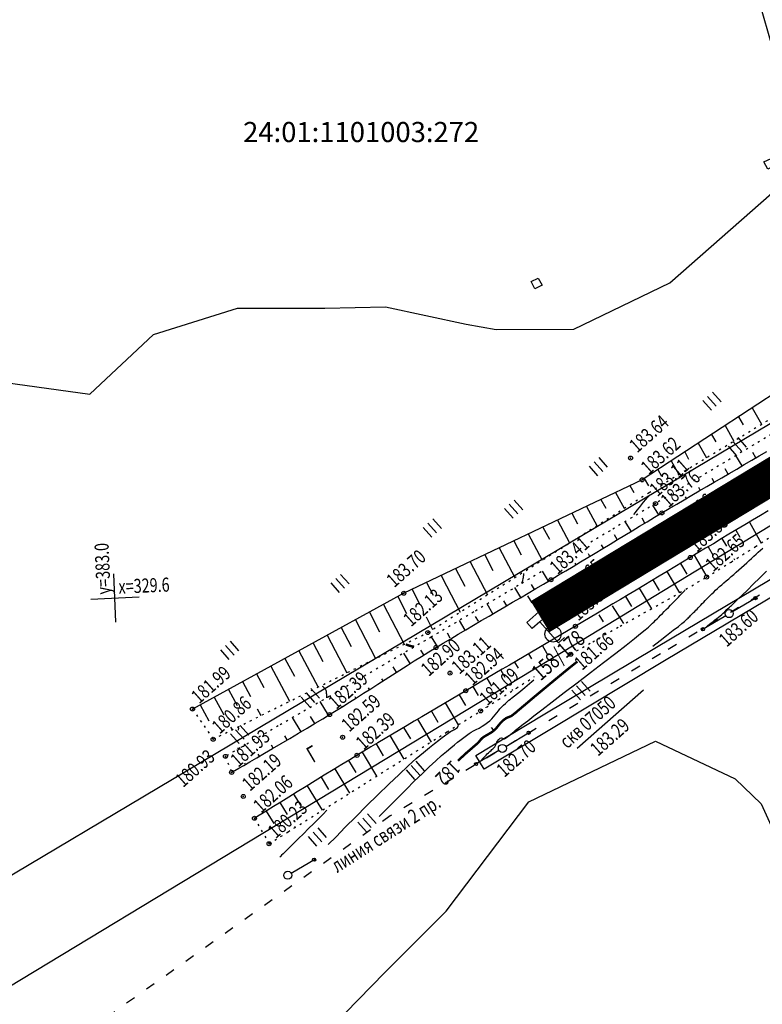
# Model space of a CAD drawing. Units: millimetres. Extents: x 81860 to 209966, y 753060 to 970396.
# Drawn here: x 173217 to 173402, y 824482 to 824727 of the extents above; entities that cross this region are included whole.
import ezdxf
from ezdxf.enums import TextEntityAlignment as Align

# ---------------------------------------------------------------- set-up
doc = ezdxf.new("R2010")
doc.units = ezdxf.units.MM
doc.linetypes.add('ACAD_ISO03W100', pattern=[30, 12, -18])
doc.linetypes.add('STROT', pattern=[1.7, 0.5, -1.2])
for name, color, linetype in [('заливка покрытия', 253, 'Continuous'), ('ПОДЛОЖКА', 254, 'Continuous'), ('Участки ЕГРН', 7, 'Continuous')]:
    doc.layers.add(name, color=color, linetype=linetype)
doc.styles.add('SHRFT', font='TXT', dxfattribs={"width": 0.75})
doc.styles.add('Taims New Romans 9', font='times.ttf', dxfattribs={"height": 1.25})

# ---------------------------------------------------------------- blocks, each defined once
blk = doc.blocks.new('BL_333')
at = {"color": 0}
for p, q in [((0, -3), (0, 3)), ((-3, 0), (3, 0))]:
    blk.add_line(p, q, dxfattribs=at)
blk = doc.blocks.new('BL_20')
at = {"color": 0}
blk.add_circle((0, 0), 0.5, dxfattribs=at)
blk = doc.blocks.new('BL_2012')
at = {"color": 0}
for p, q in [((0, 0), (0, 1.6)), ((0.8, 1.6), (0.8, 0)), ((1.6, 0), (1.6, 1.6))]:
    blk.add_line(p, q, dxfattribs=at)
blk = doc.blocks.new('BL_13')
at = {"color": 0}
for p, q in [((-1.25, 3.5), (-1.25, 4.5)), ((-1.25, 4.5), (1.25, 4.5)), ((1.25, 4.5), (1.25, 3.5)), ((0, 3.5), (-1.25, 3.5)), ((0, 0), (0, 3.5)), ((1.25, 3.5), (0, 3.5)), ((1, 0), (0, 0))]:
    blk.add_line(p, q, dxfattribs=at)
blk = doc.blocks.new('BL_980')
at = {"color": 0}
for radius in [1, 0]:
    blk.add_circle((0, 0), radius, dxfattribs=at)

msp = doc.modelspace()

# ---------------------------------------------------------------- linework, layer by layer
at = {"color": 96, "linetype": 'ACAD_ISO03W100', "lineweight": 30, "ltscale": 0.2, "true_color": 0x008000}
msp.add_lwpolyline([(174200.76, 825195.82), (174133.82, 825123.13), (174089.28, 825081.97), (174041.94, 825033.96), (174009.69, 824999.02), (173962.87, 824961.19), (173934.37, 824936.89), (173896.35, 824905.46), (173864.64, 824882.2), (173848.75, 824869.85), (173817.46, 824849.3), (173730.33, 824787.17), (173576.67, 824689.84), (173483.86, 824633.06), (173376.77, 824569.36), (173309.6, 824529.07), (173221.02, 824466.14)], dxfattribs=at)
msp.add_lwpolyline([(173344.62, 824661.93), (173346.4, 824662.78), (173347.34, 824660.99), (173345.56, 824660.15), (173344.62, 824661.93)], close=True)
at = {"layer": 'заливка покрытия', "color": 9, "ltscale": 5, "const_width": 9, "flags": 128}
msp.add_lwpolyline([(173346.84, 824578.62), (173368.23, 824591.55), (173389.63, 824604.48), (173411.03, 824617.41), (173432.43, 824630.34), (173453.83, 824643.26), (173475.22, 824656.19), (173496.62, 824669.12), (173518.02, 824682.05), (173535.14, 824692.39), (173539.42, 824694.97), (173560.82, 824707.9)], dxfattribs=at)
at = {"layer": 'заливка покрытия', "color": 9}
msp.add_lwpolyline([(173343.74, 824583.76), (173344.77, 824582.05)], dxfattribs=at)
at = {"layer": 'ПОДЛОЖКА', "color": 253}
for p, q in [((173464.8, 824673.22), (173372.2, 824612.63)), ((173399.53, 824630.51), (173401.85, 824626.44)), ((173392.83, 824626.13), (173395.01, 824622.28)), ((173396.18, 824628.32), (173397.3, 824626.34)), ((173389.49, 824623.94), (173390.54, 824622.08)), ((173386.14, 824621.75), (173388.18, 824618.14)), ((173382.78, 824619.56), (173383.77, 824617.8)), ((173397.04, 824616.09), (173395.52, 824618.67)), ((173400.49, 824618.11), (173399.73, 824619.41)), ((173401.34, 824618.61), (173403.2, 824619.71)), ((173379.44, 824617.37), (173381.35, 824613.98)), ((173395.74, 824615.32), (173397.61, 824616.41)), ((173397.61, 824616.41), (173399.47, 824617.5)), ((173399.47, 824617.5), (173401.34, 824618.61)), ((173376.09, 824615.18), (173377.01, 824613.54)), ((173392, 824613.14), (173393.87, 824614.22)), ((173393.59, 824614.06), (173392.85, 824615.34)), ((173393.87, 824614.22), (173395.74, 824615.32)), ((173372.2, 824612.63), (173312.95, 824584.43)), ((173372.74, 824612.99), (173373.78, 824611.12)), ((173388.27, 824610.96), (173390.13, 824612.05)), ((173390.14, 824612.05), (173389.59, 824612.99)), ((173390.13, 824612.05), (173392, 824613.14)), ((173365.57, 824609.48), (173367.74, 824605.57)), ((173369.18, 824611.2), (173370.14, 824609.45)), ((173384.53, 824608.78), (173386.39, 824609.87)), ((173386.67, 824610.03), (173386.28, 824610.71)), ((173386.39, 824609.87), (173388.27, 824610.96)), ((173361.96, 824607.76), (173363.16, 824605.59)), ((173378.96, 824605.51), (173380.81, 824606.6)), ((173380.81, 824606.6), (173382.66, 824607.69)), ((173382.66, 824607.69), (173384.53, 824608.78)), ((173383.22, 824608.01), (173382.97, 824608.44)), ((173354.74, 824604.32), (173356.15, 824601.73)), ((173358.34, 824606.04), (173360.96, 824601.28)), ((173376.33, 824603.95), (173374.9, 824606.35)), ((173375.26, 824603.32), (173377.11, 824604.41)), ((173377.11, 824604.41), (173378.96, 824605.51)), ((173379.78, 824606), (173379.67, 824606.17)), ((173403.58, 824604.96), (173401.62, 824603.79)), ((173351.13, 824602.6), (173354.18, 824596.98)), ((173369.48, 824599.83), (173368.02, 824602.25)), ((173371.58, 824601.1), (173373.43, 824602.22)), ((173372.9, 824601.9), (173372.18, 824603.1)), ((173373.43, 824602.22), (173375.26, 824603.32)), ((173399.66, 824602.61), (173397.7, 824601.43)), ((173398.89, 824602.14), (173401.77, 824596.91)), ((173401.62, 824603.79), (173399.66, 824602.61)), ((173343.9, 824599.17), (173347.39, 824592.68)), ((173347.51, 824600.89), (173349.14, 824597.85)), ((173367.91, 824598.89), (173369.74, 824599.99)), ((173369.74, 824599.99), (173371.58, 824601.1)), ((173393.79, 824599.1), (173391.86, 824597.93)), ((173395.75, 824600.26), (173393.79, 824599.1)), ((173395.46, 824600.09), (173396.48, 824598.38)), ((173397.7, 824601.43), (173395.75, 824600.26)), ((173340.28, 824597.44), (173342.13, 824593.98)), ((173362.4, 824595.55), (173364.23, 824596.67)), ((173364.23, 824596.67), (173366.07, 824597.78)), ((173366.04, 824597.76), (173365.31, 824598.98)), ((173366.07, 824597.78), (173367.91, 824598.89)), ((173389.92, 824596.76), (173387.99, 824595.62)), ((173391.86, 824597.93), (173389.92, 824596.76)), ((173392.03, 824598.03), (173393.18, 824596.12)), ((173336.67, 824595.72), (173340.58, 824588.38)), ((173358.72, 824593.32), (173360.56, 824594.43)), ((173359.2, 824593.61), (173358.84, 824594.2)), ((173360.56, 824594.43), (173362.4, 824595.55)), ((173362.62, 824595.68), (173362.14, 824596.47)), ((173386.08, 824594.47), (173384.17, 824593.33)), ((173387.99, 824595.62), (173386.08, 824594.47)), ((173388.59, 824595.98), (173389.86, 824593.84)), ((173329.45, 824592.28), (173333.76, 824584.07)), ((173333.07, 824594), (173335.12, 824590.11)), ((173355.06, 824591.11), (173356.9, 824592.21)), ((173355.78, 824591.54), (173355.54, 824591.93)), ((173356.9, 824592.21), (173358.72, 824593.32)), ((173382.25, 824592.17), (173380.33, 824591.03)), ((173381.74, 824591.87), (173383.34, 824589.21)), ((173384.17, 824593.33), (173382.25, 824592.17)), ((173385.17, 824593.93), (173388.01, 824588.95)), ((173394.99, 824593.11), (173395.2, 824592.76)), ((173325.84, 824590.56), (173328.1, 824586.23)), ((173348.91, 824587.42), (173347.41, 824589.94)), ((173351.37, 824588.9), (173353.21, 824590)), ((173352.34, 824589.48), (173352.24, 824589.65)), ((173353.21, 824590), (173355.06, 824591.11)), ((173378.41, 824589.87), (173376.48, 824588.71)), ((173378.31, 824589.81), (173381.49, 824584.52)), ((173380.33, 824591.03), (173378.41, 824589.87)), ((173318.61, 824587.13), (173320.25, 824583.96)), ((173322.22, 824588.84), (173323.57, 824586.25)), ((173347.67, 824586.69), (173349.53, 824587.79)), ((173349.53, 824587.79), (173351.37, 824588.9)), ((173374.54, 824587.55), (173372.61, 824586.39)), ((173376.48, 824588.71), (173374.54, 824587.55)), ((173374.88, 824587.76), (173376.44, 824585.15)), ((173312.95, 824584.43), (173260.42, 824555.65)), ((173315.01, 824585.41), (173316.92, 824581.67)), ((173323.57, 824586.25), (173326.95, 824579.75)), ((173342.02, 824583.37), (173340.56, 824585.87)), ((173341.94, 824583.32), (173343.87, 824584.45)), ((173343.87, 824584.45), (173345.79, 824585.58)), ((173345.47, 824585.39), (173344.72, 824586.65)), ((173345.79, 824585.58), (173347.67, 824586.69)), ((173370.69, 824585.23), (173368.76, 824584.07)), ((173372.61, 824586.39), (173370.69, 824585.23)), ((173371.46, 824585.69), (173374.54, 824580.59)), ((173311.44, 824583.6), (173313.6, 824579.4)), ((173338.57, 824581.35), (173337.84, 824582.58)), ((173338.05, 824581.05), (173340, 824582.19)), ((173340, 824582.19), (173341.94, 824583.32)), ((173366.84, 824582.92), (173364.93, 824581.78)), ((173368.76, 824584.07), (173366.84, 824582.92)), ((173368.03, 824583.63), (173369.53, 824581.12)), ((173394.71, 824579.88), (173400.74, 824583.45)), ((173304.42, 824579.76), (173306.95, 824574.87)), ((173307.93, 824581.68), (173313.05, 824571.75)), ((173335.09, 824579.32), (173333.68, 824581.78)), ((173334.15, 824578.77), (173336.1, 824579.9)), ((173336.1, 824579.9), (173338.05, 824581.05)), ((173361.14, 824579.51), (173359.29, 824578.4)), ((173363.03, 824580.64), (173361.14, 824579.51)), ((173364.93, 824581.78), (173363.03, 824580.64)), ((173364.76, 824581.31), (173367.58, 824576.9)), ((173300.92, 824577.84), (173305.92, 824568.21)), ((173318.53, 824578.54), (173320.13, 824575.43)), ((173328.21, 824575.29), (173326.8, 824577.69)), ((173330.27, 824576.5), (173332.2, 824577.64)), ((173331.5, 824577.46), (173330.77, 824578.69)), ((173332.2, 824577.64), (173334.15, 824578.77)), ((173357.43, 824577.3), (173355.61, 824576.22)), ((173359.29, 824578.4), (173357.43, 824577.3)), ((173361.45, 824579.04), (173362.48, 824577.31)), ((173392.99, 824578.86), (173386.97, 824575.28)), ((173297.41, 824575.91), (173299.88, 824571.17)), ((173326.47, 824574.26), (173328.36, 824575.38)), ((173328.36, 824575.38), (173330.27, 824576.5)), ((173353.8, 824575.15), (173351.98, 824574.08)), ((173355.61, 824576.22), (173353.8, 824575.15)), ((173293.9, 824573.99), (173298.79, 824564.66)), ((173321.35, 824571.18), (173319.87, 824573.62)), ((173322.76, 824572.04), (173324.61, 824573.14)), ((173324.51, 824573.29), (173323.79, 824574.52)), ((173324.61, 824573.14), (173326.47, 824574.26)), ((173350.17, 824573), (173348.34, 824571.92)), ((173351.98, 824574.08), (173350.17, 824573)), ((173286.88, 824570.15), (173291.66, 824561.12)), ((173290.39, 824572.07), (173292.8, 824567.48)), ((173317.95, 824569.09), (173317.17, 824570.33)), ((173317.38, 824568.74), (173319.17, 824569.85)), ((173319.17, 824569.85), (173320.97, 824570.95)), ((173320.97, 824570.95), (173322.76, 824572.04)), ((173344.7, 824569.79), (173342.88, 824568.73)), ((173346.53, 824570.86), (173344.7, 824569.79)), ((173348.34, 824571.92), (173346.53, 824570.86)), ((173347.4, 824571.37), (173348.78, 824569.02)), ((173283.38, 824568.23), (173285.74, 824563.79)), ((173314.56, 824566.97), (173312.93, 824569.55)), ((173313.76, 824566.46), (173315.57, 824567.6)), ((173315.57, 824567.6), (173317.38, 824568.74)), ((173341.06, 824567.66), (173339.24, 824566.59)), ((173340.51, 824567.34), (173341.37, 824565.85)), ((173342.88, 824568.73), (173341.06, 824567.66)), ((173343.95, 824569.36), (173344.67, 824568.13)), ((173279.87, 824566.3), (173284.53, 824557.58)), ((173310.13, 824564.15), (173311.94, 824565.31)), ((173311.17, 824564.81), (173310.31, 824566.16)), ((173311.94, 824565.31), (173313.76, 824566.46)), ((173337.42, 824565.53), (173335.6, 824564.47)), ((173337.05, 824565.31), (173338.06, 824563.57)), ((173339.24, 824566.59), (173337.42, 824565.53)), ((173272.85, 824562.46), (173274.84, 824558.77)), ((173276.36, 824564.39), (173278.15, 824561.05)), ((173306.51, 824561.85), (173308.33, 824563)), ((173307.81, 824562.66), (173307.48, 824563.19)), ((173308.33, 824563), (173310.13, 824564.15)), ((173333.78, 824563.41), (173331.98, 824562.34)), ((173333.6, 824563.3), (173334.76, 824561.31)), ((173335.6, 824564.47), (173333.78, 824563.41)), ((173269.35, 824560.53), (173271.54, 824556.5)), ((173302.97, 824559.59), (173304.73, 824560.71)), ((173304.43, 824560.51), (173304.17, 824560.92)), ((173304.73, 824560.71), (173306.51, 824561.85)), ((173328.36, 824560.2), (173326.55, 824559.13)), ((173330.17, 824561.27), (173328.36, 824560.2)), ((173330.15, 824561.25), (173331.46, 824559.04)), ((173331.98, 824562.34), (173330.17, 824561.27)), ((173339.82, 824560.55), (173340, 824560.26)), ((173356.09, 824545.9), (173372.52, 824560.47)), ((173265.84, 824558.62), (173268.23, 824554.22)), ((173294.26, 824554.13), (173292.2, 824557.5)), ((173299.49, 824557.38), (173301.22, 824558.47)), ((173301.06, 824558.37), (173300.88, 824558.66)), ((173301.22, 824558.47), (173302.97, 824559.59)), ((173324.72, 824558.05), (173322.9, 824556.97)), ((173326.55, 824559.13), (173324.72, 824558.05)), ((173326.71, 824559.22), (173328.3, 824556.53)), ((173262.33, 824556.69), (173264.51, 824552.69)), ((173276.51, 824555.68), (173277.4, 824554.03)), ((173294.51, 824554.28), (173296.14, 824555.29)), ((173296.14, 824555.29), (173297.81, 824556.32)), ((173297.67, 824556.23), (173297.58, 824556.39)), ((173297.81, 824556.32), (173299.49, 824557.38)), ((173321.07, 824555.9), (173319.23, 824554.82)), ((173319.81, 824555.15), (173321.44, 824552.36)), ((173322.9, 824556.97), (173321.07, 824555.9)), ((173323.26, 824557.19), (173326.5, 824551.72)), ((173333.24, 824556.02), (173333.27, 824555.97)), ((173287.41, 824550.02), (173285.32, 824553.53)), ((173290.84, 824552.07), (173289.8, 824553.8)), ((173290.91, 824552.11), (173292.8, 824553.25)), ((173292.8, 824553.25), (173294.51, 824554.28)), ((173315.57, 824552.65), (173313.75, 824551.57)), ((173317.4, 824553.74), (173315.57, 824552.65)), ((173316.37, 824553.12), (173319.73, 824547.46)), ((173319.23, 824554.82), (173317.4, 824553.74)), ((173269.9, 824551.14), (173270.26, 824550.48)), ((173286.78, 824549.64), (173288.89, 824550.9)), ((173288.89, 824550.9), (173290.91, 824552.11)), ((173311.94, 824550.48), (173310.12, 824549.41)), ((173313.75, 824551.57), (173311.94, 824550.48)), ((173312.92, 824551.08), (173314.63, 824548.21)), ((173282.46, 824547.1), (173284.62, 824548.37)), ((173283.96, 824547.98), (173283.38, 824548.98)), ((173284.62, 824548.37), (173286.78, 824549.64)), ((173308.32, 824548.34), (173306.54, 824547.28)), ((173310.12, 824549.41), (173308.32, 824548.34)), ((173309.49, 824549.04), (173312.94, 824543.21)), ((173338.31, 824546.38), (173344.33, 824549.96)), ((173271.69, 824545.2), (173271.5, 824545.54)), ((173278.31, 824544.66), (173280.35, 824545.86)), ((173280.51, 824545.95), (173280.06, 824546.71)), ((173280.35, 824545.86), (173282.46, 824547.1)), ((173304.79, 824546.24), (173303.05, 824545.18)), ((173306.54, 824547.28), (173304.79, 824546.24)), ((173306.06, 824546.99), (173307.82, 824544.05)), ((173336.6, 824545.36), (173330.57, 824541.8)), ((173274.68, 824542.54), (173276.42, 824543.55)), ((173276.42, 824543.55), (173278.31, 824544.66)), ((173277.06, 824543.93), (173276.76, 824544.43)), ((173299.51, 824543.05), (173297.52, 824541.84)), ((173299.2, 824542.86), (173301.02, 824539.85)), ((173301.33, 824544.15), (173299.51, 824543.05)), ((173303.05, 824545.18), (173301.33, 824544.15)), ((173302.62, 824544.92), (173306.2, 824538.97)), ((173270.37, 824540.03), (173270.97, 824540.38)), ((173270.97, 824540.38), (173271.92, 824540.93)), ((173271.92, 824540.93), (173273.18, 824541.66)), ((173273.18, 824541.66), (173274.68, 824542.54)), ((173273.61, 824541.91), (173273.46, 824542.17)), ((173295.4, 824540.54), (173293.18, 824539.18)), ((173297.52, 824541.84), (173295.4, 824540.54)), ((173295.79, 824540.78), (173299.48, 824534.75)), ((173270.16, 824539.9), (173270.37, 824540.03)), ((173293.18, 824539.18), (173290.92, 824537.8)), ((173292.37, 824538.68), (173294.22, 824535.64)), ((173288.66, 824536.41), (173286.45, 824535.06)), ((173290.92, 824537.8), (173288.66, 824536.41)), ((173288.96, 824536.59), (173290.53, 824534.03)), ((173284.34, 824533.75), (173282.35, 824532.53)), ((173286.45, 824535.06), (173284.34, 824533.75)), ((173285.55, 824534.5), (173287.24, 824531.76)), ((173290.53, 824534.03), (173292.7, 824530.49)), ((173280.55, 824531.42), (173278.98, 824530.44)), ((173282.35, 824532.53), (173280.55, 824531.42)), ((173282.14, 824532.4), (173283.93, 824529.48)), ((173276.05, 824528.64), (173275.83, 824528.5)), ((173276.68, 824529.02), (173276.05, 824528.64)), ((173277.66, 824529.63), (173276.68, 824529.02)), ((173278.98, 824530.44), (173277.66, 824529.63)), ((173278.74, 824530.3), (173280.64, 824527.23)), ((173285.77, 824526.5), (173285.93, 824526.24)), ((173284.97, 824514.85), (173291, 824518.4))]:
    msp.add_line(p, q, dxfattribs=at)
at = {"layer": 'ПОДЛОЖКА', "color": 253, "linetype": 'STROT'}
for p, q in [((173373.93, 824609.48), (173468.04, 824666.62)), ((173413.07, 824629.16), (173391.23, 824616.1)), ((173391.23, 824616.1), (173375.53, 824606.73)), ((173318.93, 824574.67), (173373.93, 824609.48)), ((173375.53, 824606.73), (173364.23, 824599.99)), ((173364.23, 824599.99), (173358.51, 824596.57)), ((173400.37, 824596.04), (173406.38, 824599.93)), ((173394.3, 824592.19), (173400.37, 824596.04)), ((173388.23, 824588.47), (173394.3, 824592.19)), ((173347.09, 824589.76), (173341.4, 824586.36)), ((173381.6, 824584.59), (173388.23, 824588.47)), ((173341.4, 824586.36), (173330.33, 824579.78)), ((173374.18, 824580.4), (173381.6, 824584.59)), ((173330.33, 824579.78), (173319.78, 824573.56)), ((173366.73, 824576.23), (173374.18, 824580.4)), ((173265.56, 824548.14), (173318.93, 824574.67)), ((173359.91, 824572.4), (173366.73, 824576.23)), ((173319.78, 824573.56), (173307.95, 824566.63)), ((173354.44, 824569.27), (173359.91, 824572.4)), ((173307.95, 824566.63), (173294.43, 824558.79)), ((173340.97, 824560.88), (173345.44, 824563.73)), ((173336.52, 824558.03), (173340.97, 824560.88)), ((173294.43, 824558.79), (173281.73, 824551.45)), ((173332.05, 824555.2), (173336.52, 824558.03)), ((173260.42, 824555.65), (173265.56, 824548.14)), ((173323.71, 824549.97), (173332.05, 824555.2)), ((173281.73, 824551.45), (173272.31, 824546.01)), ((173310.31, 824541.55), (173323.71, 824549.97)), ((173272.31, 824546.01), (173268.62, 824543.88)), ((173268.62, 824543.88), (173270.16, 824539.9)), ((173295.82, 824532.45), (173310.31, 824541.55)), ((173284.21, 824525.16), (173295.82, 824532.45)), ((173275.83, 824528.5), (173279.46, 824522.17)), ((173279.46, 824522.17), (173284.21, 824525.16))]:
    msp.add_line(p, q, dxfattribs=at)
at = {"layer": 'ПОДЛОЖКА', "color": 253}
for points in [[(173370.14, 824604.05), (173370.53, 824604.54), (173371, 824605.12), (173371.51, 824605.76), (173372.04, 824606.44), (173372.58, 824607.09), (173373.1, 824607.72), (173373.58, 824608.27), (173373.85, 824608.57), (173374.1, 824608.83)], [(173374.85, 824571.27), (173376.67, 824572.67), (173378.26, 824573.91), (173379.95, 824575.23), (173381.21, 824576.21), (173382.11, 824576.94), (173382.73, 824577.45), (173383.14, 824577.8), (173383.41, 824578.05), (173383.62, 824578.26), (173383.82, 824578.46), (173384.04, 824578.68), (173384.26, 824578.91), (173384.5, 824579.14), (173384.75, 824579.39), (173385.01, 824579.65), (173385.29, 824579.92), (173385.56, 824580.22), (173385.86, 824580.52), (173386.17, 824580.83), (173386.49, 824581.16), (173386.83, 824581.5), (173387.17, 824581.86), (173387.53, 824582.23), (173387.9, 824582.61), (173388.28, 824583.02), (173388.69, 824583.43), (173389.11, 824583.85), (173389.54, 824584.29), (173389.99, 824584.73), (173390.46, 824585.18), (173390.95, 824585.63), (173391.47, 824586.09), (173392, 824586.56), (173392.55, 824587.04), (173393.13, 824587.54), (173393.72, 824588.05), (173394.33, 824588.58), (173394.97, 824589.13), (173395.62, 824589.7), (173396.27, 824590.27), (173396.94, 824590.85), (173397.58, 824591.43), (173398.22, 824591.99), (173398.83, 824592.55), (173399.42, 824593.1), (173400, 824593.62), (173400.55, 824594.15), (173401.09, 824594.66), (173401.63, 824595.17), (173402.19, 824595.67)], [(173342.75, 824589.35), (173342.72, 824589.12), (173342.68, 824588.86), (173342.63, 824588.58), (173342.59, 824588.29), (173342.53, 824587.99), (173342.48, 824587.72), (173342.43, 824587.49), (173342.2, 824586.86)], [(173388.18, 824576.13), (173388.52, 824576.4), (173388.94, 824576.73), (173389.39, 824577.08), (173389.87, 824577.44), (173390.32, 824577.8), (173390.75, 824578.13), (173391.12, 824578.42), (173392.05, 824579.17), (173392.35, 824579.46), (173392.76, 824579.86), (173393.26, 824580.37), (173393.93, 824580.95), (173394.04, 824581.05), (173394.21, 824581.19), (173394.45, 824581.42), (173394.82, 824581.78), (173395.36, 824582.29), (173396.11, 824583.02), (173397.1, 824584), (173398.37, 824585.23), (173399.84, 824586.69), (173401.45, 824588.27), (173403.12, 824589.92)], [(173332.24, 824542.99), (173332.47, 824543.23), (173332.75, 824543.5), (173333.06, 824543.82), (173333.39, 824544.15), (173333.72, 824544.48), (173334.05, 824544.8), (173334.36, 824545.09), (173334.64, 824545.35), (173334.88, 824545.57), (173335.09, 824545.77), (173335.28, 824545.95), (173335.44, 824546.11), (173335.58, 824546.27), (173335.69, 824546.43), (173335.79, 824546.61), (173335.86, 824546.79), (173335.94, 824546.98), (173336, 824547.15), (173336.05, 824547.32), (173336.1, 824547.47), (173336.16, 824547.61), (173336.61, 824548.08), (173336.88, 824548.38), (173337.27, 824548.52), (173337.96, 824548.27), (173338.74, 824548.72), (173338.87, 824548.82), (173338.98, 824548.92), (173339.11, 824549.03), (173339.24, 824549.13), (173339.37, 824549.25), (173339.51, 824549.36), (173339.65, 824549.48), (173339.79, 824549.6), (173339.95, 824549.72), (173340.1, 824549.85), (173340.27, 824549.99), (173340.44, 824550.14), (173340.63, 824550.29), (173340.84, 824550.46), (173341.06, 824550.65), (173341.39, 824550.91), (173341.89, 824551.31), (173342.66, 824551.9), (173343.75, 824552.76), (173345.28, 824553.93), (173347.3, 824555.49), (173349.87, 824557.46), (173352.85, 824559.74), (173356.09, 824562.21), (173359.41, 824564.76), (173362.64, 824567.25), (173365.63, 824569.56), (173368.22, 824571.56), (173370.27, 824573.17), (173371.83, 824574.4), (173372.97, 824575.34), (173373.8, 824576.04), (173374.38, 824576.56), (173374.82, 824576.97), (173375.19, 824577.34), (173375.56, 824577.72), (173375.96, 824578.1), (173376.36, 824578.52), (173376.79, 824578.95), (173377.24, 824579.41), (173377.72, 824579.89), (173378.21, 824580.39), (173378.73, 824580.92), (173379.25, 824581.45), (173379.77, 824581.97), (173380.28, 824582.5), (173380.77, 824582.99), (173381.21, 824583.45), (173381.59, 824583.86), (173381.93, 824584.19), (173382.19, 824584.48), (173382.41, 824584.72), (173382.58, 824584.91), (173382.73, 824585.06), (173382.83, 824585.18), (173382.91, 824585.27)], [(173306.86, 824528.98), (173308.23, 824530.36), (173309.86, 824532.01), (173311.68, 824533.84), (173313.61, 824535.76), (173315.57, 824537.71), (173317.49, 824539.58), (173319.3, 824541.3), (173320.91, 824542.79), (173322.34, 824544.07), (173323.57, 824545.14), (173324.65, 824546.04), (173325.54, 824546.78), (173326.29, 824547.38), (173326.87, 824547.86), (173329.17, 824549.61), (173329.68, 824549.88), (173330.3, 824550.2), (173330.97, 824550.55), (173331.7, 824550.94), (173332.41, 824551.36), (173333.11, 824551.82), (173333.75, 824552.27), (173334.32, 824552.75), (173334.82, 824553.24), (173335.26, 824553.73), (173335.68, 824554.23), (173336.07, 824554.73), (173336.46, 824555.22), (173336.87, 824555.7), (173337.3, 824556.18), (173337.76, 824556.64), (173338.21, 824557.07), (173338.66, 824557.47), (173339.07, 824557.83), (173339.45, 824558.14), (173339.76, 824558.39), (173341.21, 824559.49), (173341.59, 824559.8), (173342.03, 824560.17), (173342.52, 824560.58), (173343.06, 824561.04), (173343.62, 824561.52), (173344.19, 824562.01), (173344.75, 824562.49), (173345.25, 824562.92)], [(173292.7, 824561.35), (173292.81, 824561.26), (173292.93, 824561.16), (173293.07, 824561.03), (173293.2, 824560.87), (173293.33, 824560.71), (173293.45, 824560.52), (173293.54, 824560.31), (173293.62, 824560.09), (173293.66, 824559.85), (173293.69, 824559.62), (173293.7, 824559.39), (173293.71, 824559.17), (173293.71, 824558.98), (173293.7, 824558.82), (173293.74, 824558.42)], [(173271.89, 824550.39), (173271.91, 824550.91), (173271.76, 824551.16)], [(173294.17, 824521.97), (173296.1, 824523.92), (173298.41, 824526.26), (173300.99, 824528.85), (173303.72, 824531.58), (173306.5, 824534.32), (173309.22, 824536.97), (173311.77, 824539.4), (173314.05, 824541.51), (173316.07, 824543.32), (173317.82, 824544.84), (173319.33, 824546.09), (173320.59, 824547.12), (173321.64, 824547.94), (173322.46, 824548.57), (173324.58, 824550.1), (173324.78, 824550.2), (173325.03, 824550.33), (173325.29, 824550.46), (173325.57, 824550.6), (173325.83, 824550.75), (173326.07, 824550.91), (173326.27, 824551.04), (173326.58, 824551.65)], [(173271.77, 824545.78), (173271.76, 824546.05)], [(173293.84, 824530.49), (173292.9, 824529.56), (173291.79, 824528.45), (173290.56, 824527.22), (173289.27, 824525.95), (173287.99, 824524.67), (173286.78, 824523.46), (173285.69, 824522.38), (173284.78, 824521.47), (173284.03, 824520.73), (173283.42, 824520.13), (173282.95, 824519.66), (173282.59, 824519.3), (173282.31, 824519.02), (173282.1, 824518.82)]]:
    msp.add_lwpolyline(points, dxfattribs=at)
at = {"layer": 'ПОДЛОЖКА', "color": 253, "const_width": 0.6}
for points in [[(173313.45, 824571.76), (173313.53, 824571.71), (173313.63, 824571.67), (173313.75, 824571.6), (173313.89, 824571.55), (173314.05, 824571.49), (173314.21, 824571.43), (173315.53, 824571.13)], [(173326.82, 824543.19), (173327.78, 824544.06), (173328.6, 824544.82), (173329.34, 824545.45), (173329.96, 824545.99), (173330.49, 824546.45), (173330.93, 824546.82), (173331.28, 824547.15), (173331.55, 824547.42), (173331.77, 824547.66), (173331.94, 824547.88), (173332.09, 824548.07), (173332.26, 824548.24), (173332.44, 824548.42), (173332.66, 824548.6), (173332.95, 824548.8), (173333.29, 824549), (173333.66, 824549.22), (173334.06, 824549.44), (173334.45, 824549.68), (173334.84, 824549.92), (173335.18, 824550.18), (173335.48, 824550.44), (173335.76, 824550.7), (173336, 824550.97), (173336.23, 824551.24), (173336.44, 824551.51), (173336.66, 824551.78), (173336.87, 824552.04), (173337.11, 824552.3), (173337.36, 824552.55), (173337.61, 824552.78), (173337.86, 824553), (173338.11, 824553.18), (173338.32, 824553.34), (173338.51, 824553.45), (173339.59, 824553.87), (173339.83, 824554.03), (173340.11, 824554.25), (173340.42, 824554.49), (173340.77, 824554.76), (173341.13, 824555.08), (173341.52, 824555.41), (173341.93, 824555.75), (173342.34, 824556.11), (173342.77, 824556.46), (173343.21, 824556.83), (173343.66, 824557.21), (173344.13, 824557.61), (173344.6, 824558.01), (173345.09, 824558.42), (173345.59, 824558.84), (173346.12, 824559.28), (173346.68, 824559.74), (173347.25, 824560.22), (173347.87, 824560.73), (173348.53, 824561.28), (173349.23, 824561.86), (173350, 824562.5), (173350.8, 824563.16), (173351.66, 824563.87), (173352.56, 824564.61), (173353.5, 824565.38), (173354.5, 824566.19), (173355.52, 824567), (173355.81, 824567.24), (173356.11, 824567.47)], [(173326.43, 824542.81), (173326.63, 824543), (173326.82, 824543.19)]]:
    msp.add_lwpolyline(points, dxfattribs=at)
at = {"layer": 'ПОДЛОЖКА', "color": 253, "lineweight": 30}
msp.add_lwpolyline([(173335.26, 824550.45), (173334.75, 824551.03)], dxfattribs=at)
at = {"layer": 'ПОДЛОЖКА', "color": 253}
for centre, radius in [((173369.32, 824618.04), 0.5), ((173372.2, 824612.63), 0.5), ((173375.53, 824606.73), 0.5), ((173377.11, 824604.41), 0.5), ((173380.51, 824598.53), 0.5), ((173384.17, 824593.33), 0.5), ((173349.53, 824587.79), 0.5), ((173388.23, 824588.47), 0.5), ((173312.95, 824584.43), 0.5), ((173352.88, 824582.23), 0.5), ((173400.38, 824583.24), 0.4), ((173318.93, 824574.67), 0.5), ((173355.61, 824576.22), 0.5), ((173387.31, 824575.49), 0.4), ((173320.97, 824570.95), 0.5), ((173354.44, 824569.27), 0.5), ((173324.45, 824564.58), 0.5), ((173328.36, 824560.2), 0.5), ((173260.42, 824555.65), 0.5), ((173332.05, 824555.2), 0.5), ((173294.51, 824554.28), 0.5), ((173343.99, 824549.75), 0.4), ((173265.56, 824548.14), 0.5), ((173297.74, 824548.65), 0.5), ((173268.62, 824543.88), 0.5), ((173301.33, 824544.15), 0.5), ((173270.16, 824539.9), 0.5), ((173330.91, 824542), 0.4), ((173273.04, 824533.92), 0.5), ((173275.83, 824528.5), 0.5), ((173279.46, 824522.17), 0.5), ((173290.66, 824518.21), 0.4)]:
    msp.add_circle(centre, radius, dxfattribs=at)
for p in [(173369.32, 824618.04), (173372.2, 824612.63), (173375.53, 824606.73), (173377.11, 824604.41), (173380.51, 824598.53), (173384.17, 824593.33), (173349.53, 824587.79), (173388.23, 824588.47), (173312.95, 824584.43), (173352.88, 824582.23), (173318.93, 824574.67), (173355.61, 824576.22), (173320.97, 824570.95), (173354.44, 824569.27), (173324.45, 824564.58), (173328.36, 824560.2), (173260.42, 824555.65), (173332.05, 824555.2), (173294.51, 824554.28), (173265.56, 824548.14), (173297.74, 824548.65), (173268.62, 824543.88), (173301.33, 824544.15), (173270.16, 824539.9), (173273.04, 824533.92), (173275.83, 824528.5), (173279.46, 824522.17)]:
    msp.add_point(p, dxfattribs=at)
at = {"layer": 'Участки ЕГРН', "color": 6, "linetype": 'Continuous', "lineweight": 30}
for points in [[(173119.39, 824457.23), (173344.94, 824591.48), (173506.07, 824687.25), (173620.52, 824756.39), (173792.5, 824862.78), (173811.46, 824875.2), (173859.99, 824912.09), (173874.65, 824923.23), (173897.61, 824941.23), (173907.15, 824949.56), (173923.1, 824963.48), (173938.98, 824977.65), (174005.88, 825041.93), (174094.69, 825130.46), (174097.63, 825133.39), (174099.3, 825136.87), (174099.99, 825143.35), (174112.86, 825155.45), (174118.26, 825156.73), (174121.74, 825158.47), (174143.84, 825179.27), (174162.67, 825196.99), (174185.49, 825218.46)], [(174199.74, 825204.69), (173957.14, 824962.9), (173932.98, 824941.27), (173912.57, 824925.52), (173888.21, 824906.18), (173825.03, 824859.36), (173796.06, 824839.92), (173629.55, 824737.24), (173514.56, 824668.4), (173355.31, 824571.55), (173130.53, 824435.65)], [(173213.93, 824636.81), (173234.91, 824633.91), (173250.71, 824648.75), (173271.57, 824655.32), (173293.35, 824655.32), (173308.39, 824655.67), (173328.48, 824651.31), (173335.9, 824649.98), (173355.19, 824650.06), (173379.1, 824661.57), (173404.45, 824683.92), (173405.16, 824690.7), (173403.44, 824689.89), (173402.5, 824691.67), (173404.28, 824692.51), (173405.17, 824690.82), (173407.26, 824710.8), (173398.75, 824740.74), (173372.8, 824760.82), (173301.93, 824769.52), (173294.35, 824769.84), (173279.47, 824769.93), (173244.09, 824770.06), (173210.72, 824747.48)], [(173295.03, 824476.69), (173308.27, 824490.15), (173323.47, 824505.43), (173344.04, 824532.6), (173375.53, 824547.68), (173395.34, 824538.31), (173401.8, 824532.06), (173411.79, 824510.04), (173409.62, 824496.65), (173407.38, 824483.25), (173388.57, 824456.11)]]:
    msp.add_lwpolyline(points, dxfattribs=at)
msp.add_lwpolyline([(173585.01, 824697.48), (173588.07, 824694.69), (173577.73, 824688.14), (173484.89, 824631.35), (173377.8, 824567.64), (173349.23, 824550.5), (173332.92, 824540.71), (173330.84, 824544.13), (173347.64, 824554.21), (173375.75, 824571.07), (173482.81, 824634.77), (173575.61, 824691.53), (173585.01, 824697.48)], close=True, dxfattribs=at)

# ---------------------------------------------------------------- block references
at = {"layer": 'ПОДЛОЖКА', "color": 253, "xscale": 2, "yscale": 2, "zscale": 2}
for name, p, rotation in [('BL_2012', (173389.42, 824629.92), 41.51751815295795), ('BL_2012', (173395.79, 824618.63), 41.51751815295795), ('BL_2012', (173361.23, 824613.65), 41.51751815295795), ('BL_2012', (173340.11, 824603.09), 41.51751815295795), ('BL_2012', (173319.89, 824598.39), 41.51751815295795), ('BL_333', (173241.14, 824583.27), 2.517518174758479), ('BL_2012', (173296.98, 824584.62), 41.51751815295795), ('BL_13', (173351.39, 824572.12), 41.51751815295795), ('BL_20', (173393.85, 824579.37), 41.51751815295795), ('BL_980', (173350.05, 824574.28), 41.51751815295795), ('BL_2012', (173269.58, 824568), 41.51751815295795), ('BL_2012', (173356.85, 824557.97), 41.51751815295795), ('BL_2012', (173289.58, 824556.21), 41.51751815295795), ('BL_2012', (173272.03, 824547.07), 41.51751815295795), ('BL_20', (173337.46, 824545.87), 41.51751815295795), ('BL_2012', (173315.73, 824538.14), 41.51751815295795), ('BL_2012', (173303.66, 824525.11), 41.51751815295795), ('BL_2012', (173291.37, 824521.59), 41.51751815295795), ('BL_20', (173284.11, 824514.34), 41.51751815295795)]:
    msp.add_blockref(name, p, dxfattribs=dict(at, rotation=rotation))

# ---------------------------------------------------------------- texts
at = {"layer": 'ПОДЛОЖКА', "color": 253, "style": 'SHRFT', "width": 0.75}
for s, height, rotation, p in [('183.64', 3.5, 41.5175, (173370.96, 824619.17)), ('183.62', 3.5, 41.5175, (173373.84, 824613.76)), ('183.11', 3.5, 41.5175, (173376, 824608.3)), ('183.76', 3.5, 41.5175, (173378.76, 824605.54)), ('184.06', 3.5, 41.5175, (173382.16, 824599.67)), ('183.85', 3.5, 41.5175, (173385.81, 824594.46)), ('182.65', 3.5, 41.5175, (173389.88, 824589.61)), ('у=383.0', 3.5, 92.5175, (173240.1, 824584.22)), ('183.41', 3.5, 41.5175, (173351.17, 824588.92)), ('183.70', 3.5, 41.5175, (173310.59, 824585.69)), ('183.65', 3.5, 41.5175, (173354.53, 824583.37)), ('х=329.6', 3.5, 2.5175, (173242.1, 824584.31)), ('183.34', 3.5, 41.5175, (173356.31, 824577.38)), ('182.13', 3.5, 41.5175, (173314.77, 824575.95)), ('183.60', 3.5, 41.5175, (173393.24, 824570.9)), ('158/178', 4, 41.5175, (173346.96, 824562.49)), ('181.66', 3.5, 41.5175, (173357.29, 824565.11)), ('182.90', 3.5, 41.5175, (173319.16, 824563.6)), ('183.11', 3.5, 41.5175, (173326.77, 824564.14)), ('182.94', 3.5, 41.5175, (173330.01, 824561.34)), ('181.99', 3.5, 41.5175, (173262.07, 824556.78)), ('182.39', 3.5, 41.5175, (173296.16, 824555.42)), ('181.09', 3.5, 41.5175, (173333.7, 824556.34)), ('180.86', 3.5, 41.5175, (173267.2, 824549.28)), ('182.59', 3.5, 41.5175, (173299.38, 824549.78)), (' скв 07050', 3.5, 41.5175, (173352.97, 824545.09)), ('182.39', 3.5, 41.5175, (173302.97, 824545.29)), (' 183.29', 3.5, 41.5175, (173360.63, 824543.24)), ('181.93', 3.5, 41.5175, (173271.81, 824541.03)), ('182.70', 3.5, 41.5175, (173337.95, 824538.49)), ('180.93', 3.5, 41.5175, (173258.1, 824536.02)), ('Г', 4, 30.2138, (173290.31, 824542.19)), ('182.19', 3.5, 41.5175, (173274.69, 824535.05)), ('182', 3.6, 224.8819, (173324.87, 824543.16)), ('182.06', 3.5, 41.5175, (173277.48, 824529.63)), ('180.23', 3.5, 41.5175, (173281.11, 824523.3)), ('линия связи 2 пр.', 3.52, 32.5175, (173296.38, 824514.86))]:
    msp.add_text(s, height=height, rotation=rotation, dxfattribs=at).set_placement(p)
at = {"layer": 'Участки ЕГРН', "color": 7, "linetype": 'Continuous', "style": 'Taims New Romans 9'}
msp.add_text('24:01:1101003:272', height=5, dxfattribs=at).set_placement((173302.35, 824699.09), align=Align.MIDDLE_CENTER)

doc.saveas('drawing.dxf')
